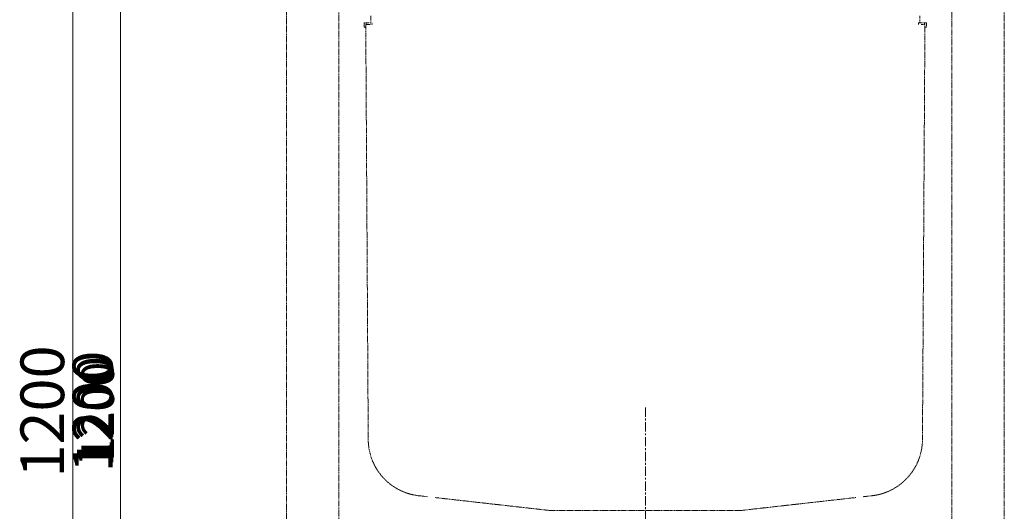
# Model space of a CAD drawing. Units: millimetres. Extents: x 29342 to 65387, y -15002 to -12910.
# Drawn here: x 30331 to 31007, y -13733 to -13395 of the extents above; entities that cross this region are included whole.
import ezdxf

# ---------------------------------------------------------------- set-up
doc = ezdxf.new("R2010")
doc.units = ezdxf.units.MM
doc.header["$LTSCALE"] = 0.1
doc.linetypes.add('CENTERX2', pattern=[101.6, 63.5, -12.7, 12.7, -12.7])
doc.linetypes.add('DASHED2', pattern=[9.525, 6.35, -3.175])
for name, color, linetype, lineweight in [('3 中心线', 1, 'CENTERX2', 9), ('4 标注线', 3, 'Continuous', 13), ('4 标注线 @ 10', 3, 'Continuous', 13), ('4 标注线 @ 11', 3, 'Continuous', 13), ('4 标注线 @ 12', 3, 'Continuous', 13), ('4 标注线 @ 9', 3, 'Continuous', 13), ('6 虚线', 6, 'DASHED2', 9)]:
    doc.layers.add(name, color=color, linetype=linetype, lineweight=lineweight)
doc.styles.add('斜体数字2.5 1比1', font='msimplex.shx', dxfattribs={"width": 0.8, "oblique": 10, "height": 2.5})
doc.dimstyles.new('线性1比1', dxfattribs={"dimtxt": 2.5, "dimasz": 2, "dimexe": 1.5, "dimexo": 1.2, "dimgap": 0.5, "dimtad": 1, "dimdec": 0, "dimzin": 1, "dimdsep": 46, "dimtxsty": '斜体数字2.5 1比1', "dimcen": 2.5, "dimadec": 0, "dimazin": 0, "dimtfac": 1, "dimtdec": 0, "dimtmove": 0, "dimatfit": 3, "dimfxl": 0, "dimtolj": 1, "dimarcsym": 0})

# ---------------------------------------------------------------- blocks, each defined once
blk = doc.blocks.new('*D294')
at = {"layer": '4 标注线', "color": 0, "lineweight": -2, "transparency": 16777216}
for p, q in [((30486.15, -13064.67), (30386.51, -13064.67)), ((30400.01, -13082.67), (30400.01, -14246.55)), ((30486.15, -14264.55), (30386.51, -14264.55))]:
    blk.add_line(p, q, dxfattribs=at)
at = {"layer": '4 标注线', "color": 0, "transparency": 16777216}
for points in [[(30397.01, -13082.67), (30403.01, -13082.67), (30400.01, -13064.67)], [(30397.01, -14246.55), (30403.01, -14246.55), (30400.01, -14264.55)]]:
    blk.add_solid(points, dxfattribs=at)
at = {"layer": 'Defpoints', "color": 0, "transparency": 16777216}
for p in [(30496.95, -13064.67), (30400.01, -14264.55), (30496.95, -14264.55)]:
    blk.add_point(p, dxfattribs=at)
at = {"layer": '4 标注线', "color": 0, "transparency": 16777216, "insert": (30384.26, -13664.61), "char_height": 22.5, "attachment_point": 5, "rotation": 90, "style": '斜体数字2.5 1比1'}
blk.add_mtext('\\A1;1200', dxfattribs=at)
blk = doc.blocks.new('*D295')
at = {"layer": '4 标注线', "color": 0, "lineweight": -2, "transparency": 16777216}
for p, q in [((30484.95, -13064.67), (30385.01, -13064.67)), ((30400.01, -13084.67), (30400.01, -14244.55)), ((30484.95, -14264.55), (30385.01, -14264.55))]:
    blk.add_line(p, q, dxfattribs=at)
at = {"layer": '4 标注线', "color": 0, "transparency": 16777216}
for points in [[(30396.67, -13084.67), (30403.34, -13084.67), (30400.01, -13064.67)], [(30396.67, -14244.55), (30403.34, -14244.55), (30400.01, -14264.55)]]:
    blk.add_solid(points, dxfattribs=at)
at = {"layer": 'Defpoints', "color": 0, "transparency": 16777216}
for p in [(30496.95, -13064.67), (30400.01, -14264.55), (30496.95, -14264.55)]:
    blk.add_point(p, dxfattribs=at)
at = {"layer": '4 标注线', "color": 0, "transparency": 16777216, "insert": (30382.51, -13664.61), "char_height": 25, "attachment_point": 5, "rotation": 90, "style": '斜体数字2.5 1比1'}
blk.add_mtext('\\A1;1200', dxfattribs=at)
blk = doc.blocks.new('*D296')
at = {"layer": '4 标注线', "color": 0, "lineweight": -2, "transparency": 16777216}
for p, q in [((30483.75, -13064.67), (30383.51, -13064.67)), ((30400.01, -13086.67), (30400.01, -14242.55)), ((30483.75, -14264.55), (30383.51, -14264.55))]:
    blk.add_line(p, q, dxfattribs=at)
at = {"layer": '4 标注线', "color": 0, "transparency": 16777216}
for points in [[(30396.34, -13086.67), (30403.67, -13086.67), (30400.01, -13064.67)], [(30396.34, -14242.55), (30403.67, -14242.55), (30400.01, -14264.55)]]:
    blk.add_solid(points, dxfattribs=at)
at = {"layer": 'Defpoints', "color": 0, "transparency": 16777216}
for p in [(30496.95, -13064.67), (30400.01, -14264.55), (30496.95, -14264.55)]:
    blk.add_point(p, dxfattribs=at)
at = {"layer": '4 标注线', "color": 0, "transparency": 16777216, "insert": (30380.76, -13664.61), "char_height": 27.5, "attachment_point": 5, "rotation": 90, "style": '斜体数字2.5 1比1'}
blk.add_mtext('\\A1;1200', dxfattribs=at)
blk = doc.blocks.new('*D297')
at = {"layer": '4 标注线', "color": 0, "lineweight": -2, "transparency": 16777216}
for p, q in [((30482.55, -13064.67), (30349.25, -13064.67)), ((30367.25, -13088.67), (30367.25, -14240.55)), ((30482.55, -14264.55), (30349.25, -14264.55))]:
    blk.add_line(p, q, dxfattribs=at)
at = {"layer": '4 标注线', "color": 0, "transparency": 16777216}
for points in [[(30363.25, -13088.67), (30371.25, -13088.67), (30367.25, -13064.67)], [(30363.25, -14240.55), (30371.25, -14240.55), (30367.25, -14264.55)]]:
    blk.add_solid(points, dxfattribs=at)
at = {"layer": 'Defpoints', "color": 0, "transparency": 16777216}
for p in [(30496.95, -13064.67), (30367.25, -14264.55), (30496.95, -14264.55)]:
    blk.add_point(p, dxfattribs=at)
at = {"layer": '4 标注线', "color": 0, "transparency": 16777216, "insert": (30346.25, -13664.61), "char_height": 30, "attachment_point": 5, "rotation": 90, "style": '斜体数字2.5 1比1'}
blk.add_mtext('\\A1;1200', dxfattribs=at)
blk = doc.blocks.new('*U316')
at = {"layer": '4 标注线 @ 10'}
dim = blk.add_linear_dim(base=(30400.01, -14264.55), p1=(30496.95, -13064.67), p2=(30496.95, -14264.55), angle=90, dimstyle='线性1比1', override={"dimscale": 10, "dimtix": 0, "dimtofl": 1, "dimtmove": 0, "dimatfit": 3}, dxfattribs=at)
dim.commit()
dim.dimension.update_dxf_attribs({"geometry": '*D295', "text_midpoint": (30400.01, -13664.61), "dimtype": 128})
at = {"layer": '4 标注线 @ 11'}
dim = blk.add_linear_dim(base=(30400.01, -14264.55), p1=(30496.95, -13064.67), p2=(30496.95, -14264.55), angle=90, dimstyle='线性1比1', override={"dimscale": 11, "dimtix": 0, "dimtofl": 1, "dimtmove": 0, "dimatfit": 3}, dxfattribs=at)
dim.commit()
dim.dimension.update_dxf_attribs({"geometry": '*D296', "text_midpoint": (30400.01, -13664.61), "dimtype": 128})
at = {"layer": '4 标注线 @ 12'}
dim = blk.add_linear_dim(base=(30367.25, -14264.55), p1=(30496.95, -13064.67), p2=(30496.95, -14264.55), angle=90, dimstyle='线性1比1', override={"dimscale": 12, "dimtix": 0, "dimtofl": 1, "dimtmove": 0, "dimatfit": 3}, dxfattribs=at)
dim.commit()
dim.dimension.update_dxf_attribs({"geometry": '*D297', "text_midpoint": (30367.25, -13664.61), "dimtype": 128})
at = {"layer": '4 标注线 @ 9'}
dim = blk.add_linear_dim(base=(30400.01, -14264.55), p1=(30496.95, -13064.67), p2=(30496.95, -14264.55), angle=90, dimstyle='线性1比1', override={"dimscale": 9, "dimtix": 0, "dimtofl": 1, "dimtmove": 0, "dimatfit": 3}, dxfattribs=at)
dim.commit()
dim.dimension.update_dxf_attribs({"geometry": '*D294', "text_midpoint": (30400.01, -13664.61), "dimtype": 128})

msp = doc.modelspace()

# ---------------------------------------------------------------- linework, layer by layer
at = {"layer": '3 中心线'}
msp.add_line((30760.42, -13661.83), (30760.42, -14507.43), dxfattribs=at)
at = {"layer": '6 虚线'}
for p, q in [((30513.86, -13156.71), (30513.86, -14189.71)), ((31006.86, -14189.71), (31006.86, -13156.71)), ((30549.86, -14189.71), (30549.86, -13385.46)), ((30970.86, -13385.46), (30970.86, -14189.71)), ((30571.96, -13398.65), (30571.92, -13392.84)), ((30948.79, -13392.84), (30948.76, -13397.66)), ((30570.07, -13683.92), (30568.36, -13398.65)), ((30952.35, -13398.65), (30950.65, -13683.92)), ((30610.86, -13723.14), (30604.7, -13722.44)), ((30652.66, -13727.85), (30615.75, -13723.69)), ((30904.97, -13723.69), (30868.06, -13727.85)), ((30916.02, -13722.44), (30909.86, -13723.14)), ((30654.14, -13728.01), (30652.66, -13727.85)), ((30660.26, -13728.7), (30679.44, -13730.87)), ((30687.05, -13731.72), (30694.8, -13732.6)), ((30825.92, -13732.6), (30841.27, -13730.87)), ((30841.27, -13730.87), (30860.45, -13728.7)), ((30868.06, -13727.85), (30866.57, -13728.01))]:
    msp.add_line(p, q, dxfattribs=at)
at = {"layer": '6 虚线', "extrusion": (0, 0, -1)}
for centre, start, end in [((-30695.92, -13722.66), 270.00006, 276.43041), ((-30824.8, -13722.66), 263.56959, 270)]:
    msp.add_arc(centre, 10, start, end, dxfattribs=at)
at = {"layer": '6 虚线'}
for points, knots in [([(30570.69, -13397.66), (30570.62, -13397.66), (30570.17, -13397.66), (30569.4, -13397.66), (30568.6, -13397.66), (30568.03, -13397.66), (30567.71, -13397.66), (30567.53, -13397.66), (30567.43, -13397.66), (30567.37, -13397.66), (30567.37, -13397.66), (30567.36, -13397.66)], [0, 0, 0, 0, 0.037905, 0.229882, 0.421576, 0.565647, 0.710562, 0.789008, 0.85484, 0.927417, 1, 1, 1, 1]), ([(30567.36, -13397.66), (30567.36, -13397.66), (30567.36, -13397.66), (30567.36, -13397.67), (30567.36, -13397.7), (30567.36, -13397.73), (30567.36, -13397.78), (30567.36, -13397.85), (30567.36, -13397.93), (30567.36, -13398.03), (30567.37, -13398.15), (30567.37, -13398.3), (30567.37, -13398.46), (30567.37, -13398.66), (30567.37, -13398.87), (30567.37, -13399.12), (30567.37, -13399.38), (30567.37, -13399.68), (30567.37, -13399.99), (30567.37, -13400.32), (30567.37, -13400.54), (30567.38, -13400.66)], [0, 0, 0, 0, 0.031906, 0.066115, 0.102628, 0.141444, 0.182564, 0.225986, 0.271712, 0.319741, 0.370073, 0.422707, 0.477643, 0.534882, 0.594423, 0.656266, 0.72041, 0.786856, 0.855603, 0.926651, 1, 1, 1, 1]), ([(30567.38, -13400.66), (30567.38, -13400.6), (30567.37, -13400.49), (30567.37, -13400.33), (30567.37, -13400.17), (30567.37, -13400.02), (30567.37, -13399.87), (30567.37, -13399.72), (30567.37, -13399.58), (30567.37, -13399.44), (30567.37, -13399.31), (30567.37, -13399.18), (30567.37, -13399.06), (30567.37, -13398.94), (30567.37, -13398.83), (30567.37, -13398.73), (30567.37, -13398.63), (30567.37, -13398.54), (30567.37, -13398.45), (30567.37, -13398.39), (30567.37, -13398.36), (30567.37, -13398.36)], [0, 0, 0, 0, 0.063164, 0.125393, 0.186687, 0.247046, 0.30647, 0.364959, 0.422513, 0.479132, 0.534816, 0.589565, 0.643379, 0.696258, 0.748202, 0.79921, 0.849284, 0.898423, 0.946626, 0.993895, 1, 1, 1, 1]), ([(30567.38, -13400.66), (30567.64, -13400.66), (30567.9, -13400.66), (30568.27, -13400.65), (30568.38, -13400.65), (30568.38, -13400.65)], [0, 0, 0, 0, 0.5, 0.5, 1, 1, 1, 1]), ([(30571.12, -13398.65), (30571.11, -13398.65), (30571.04, -13398.65), (30570.9, -13398.65), (30570.72, -13398.65), (30570.54, -13398.65), (30570.37, -13398.65), (30570.21, -13398.65), (30570.05, -13398.65), (30569.89, -13398.65), (30569.74, -13398.65), (30569.6, -13398.65), (30569.47, -13398.65), (30569.34, -13398.65), (30569.21, -13398.65), (30569.1, -13398.65), (30568.99, -13398.65), (30568.89, -13398.65), (30568.8, -13398.65), (30568.72, -13398.65), (30568.65, -13398.65), (30568.58, -13398.65), (30568.52, -13398.65), (30568.47, -13398.65), (30568.43, -13398.65), (30568.4, -13398.65), (30568.38, -13398.65), (30568.37, -13398.65), (30568.36, -13398.65), (30568.36, -13398.65)], [0, 0, 0, 0, 0.007848, 0.046197, 0.084531, 0.12285, 0.161153, 0.199441, 0.237714, 0.275972, 0.314215, 0.352443, 0.390655, 0.428853, 0.467035, 0.505202, 0.543354, 0.581491, 0.619612, 0.657719, 0.69581, 0.733887, 0.771948, 0.809994, 0.848026, 0.886042, 0.924043, 0.962029, 1, 1, 1, 1]), ([(30568.43, -13397.95), (30568.48, -13398), (30568.56, -13398.1), (30568.65, -13398.28), (30568.7, -13398.47), (30568.71, -13398.6), (30568.71, -13398.66)], [0, 0, 0, 0, 0.262916, 0.520282, 0.767219, 1, 1, 1, 1]), ([(30953.35, -13397.66), (30953.35, -13397.66), (30953.35, -13397.66), (30953.34, -13397.66), (30953.32, -13397.66), (30953.29, -13397.66), (30953.26, -13397.66), (30953.22, -13397.66), (30953.15, -13397.66), (30953.03, -13397.66), (30952.74, -13397.66), (30952.19, -13397.66), (30951.38, -13397.66), (30950.53, -13397.66), (30949.81, -13397.66), (30949.22, -13397.66), (30948.76, -13397.66), (30948.32, -13397.66), (30948.01, -13397.66), (30947.85, -13397.66)], [0, 0, 0, 0, 0.023875, 0.047754, 0.071632, 0.095507, 0.119376, 0.14324, 0.16713, 0.214651, 0.286513, 0.428853, 0.570997, 0.677835, 0.785324, 0.844126, 0.892348, 0.946168, 1, 1, 1, 1]), ([(30952.35, -13398.65), (30952.35, -13398.65), (30952.35, -13398.65), (30952.33, -13398.65), (30952.31, -13398.65), (30952.28, -13398.65), (30952.24, -13398.65), (30952.19, -13398.65), (30952.14, -13398.65), (30952.07, -13398.65), (30951.99, -13398.65), (30951.91, -13398.65), (30951.82, -13398.65), (30951.72, -13398.65), (30951.61, -13398.65), (30951.5, -13398.65), (30951.38, -13398.65), (30951.25, -13398.65), (30951.11, -13398.65), (30950.97, -13398.65), (30950.82, -13398.65), (30950.67, -13398.65), (30950.51, -13398.65), (30950.34, -13398.65), (30950.17, -13398.65), (30949.99, -13398.65), (30949.81, -13398.65), (30949.68, -13398.65), (30949.6, -13398.65), (30949.59, -13398.65)], [0, 0, 0, 0, 0.037971, 0.075956, 0.113957, 0.151973, 0.190004, 0.22805, 0.266111, 0.304188, 0.342279, 0.380385, 0.418507, 0.456644, 0.494796, 0.532963, 0.571145, 0.609343, 0.647555, 0.685783, 0.724026, 0.762284, 0.800557, 0.838845, 0.877149, 0.915468, 0.953802, 0.992151, 1, 1, 1, 1]), ([(30952.01, -13398.66), (30952.01, -13398.6), (30952.02, -13398.47), (30952.07, -13398.28), (30952.16, -13398.1), (30952.24, -13398), (30952.28, -13397.95)], [0, 0, 0, 0, 0.232781, 0.479718, 0.737084, 1, 1, 1, 1]), ([(30952.34, -13400.65), (30952.34, -13400.65), (30952.45, -13400.65), (30952.82, -13400.66), (30953.08, -13400.66), (30953.34, -13400.66)], [0, 0, 0, 0, 0.5, 0.5, 1, 1, 1, 1]), ([(30953.34, -13400.66), (30953.34, -13400.6), (30953.34, -13400.48), (30953.34, -13400.31), (30953.34, -13400.15), (30953.34, -13400), (30953.34, -13399.85), (30953.34, -13399.71), (30953.34, -13399.58), (30953.34, -13399.46), (30953.34, -13399.35), (30953.35, -13399.25), (30953.35, -13399.15), (30953.35, -13399.07), (30953.35, -13398.99), (30953.35, -13398.91), (30953.35, -13398.85), (30953.35, -13398.79), (30953.35, -13398.74), (30953.35, -13398.69), (30953.35, -13398.65), (30953.35, -13398.62), (30953.35, -13398.59), (30953.35, -13398.57), (30953.35, -13398.55), (30953.35, -13398.25), (30953.35, -13397.81), (30953.35, -13397.66), (30953.35, -13397.66), (30953.35, -13397.66)], [0, 0, 0, 0, 0.037983, 0.074482, 0.109499, 0.143033, 0.175083, 0.205651, 0.234735, 0.262336, 0.288455, 0.313089, 0.336241, 0.357909, 0.378094, 0.396796, 0.414014, 0.429749, 0.444, 0.456768, 0.468053, 0.477854, 0.486171, 0.493005, 0.498356, 0.502223, 0.761199, 0.999945, 1, 1, 1, 1]), ([(30604.7, -13722.44), (30604.51, -13722.42), (30604.12, -13722.37), (30603.55, -13722.3), (30602.97, -13722.21), (30602.4, -13722.11), (30601.82, -13722.01), (30601.24, -13721.9), (30600.67, -13721.77), (30600.09, -13721.64), (30599.52, -13721.5), (30598.94, -13721.35), (30598.37, -13721.19), (30597.8, -13721.03), (30597.23, -13720.85), (30596.66, -13720.66), (30596.09, -13720.47), (30595.52, -13720.26), (30594.95, -13720.05), (30594.39, -13719.82), (30593.83, -13719.59), (30593.27, -13719.35), (30592.71, -13719.09), (30592.16, -13718.83), (30591.6, -13718.56), (30591.06, -13718.28), (30590.51, -13717.99), (30589.97, -13717.69), (30589.43, -13717.38), (30588.89, -13717.07), (30588.36, -13716.74), (30587.83, -13716.4), (30587.31, -13716.05), (30586.79, -13715.7), (30586.27, -13715.33), (30585.76, -13714.96), (30585.25, -13714.58), (30584.75, -13714.18), (30584.26, -13713.78), (30583.77, -13713.37), (30583.28, -13712.95), (30582.8, -13712.52), (30582.33, -13712.08), (30581.86, -13711.64), (30581.4, -13711.18), (30580.95, -13710.72), (30580.5, -13710.24), (30579.47, -13709.12), (30577.9, -13707.22), (30575.94, -13704.37), (30574.16, -13701.21), (30573.05, -13698.72), (30572.43, -13697.07), (30572.17, -13696.35), (30571.92, -13695.58), (30571.67, -13694.76), (30571.42, -13693.89), (30571.18, -13692.98), (30570.96, -13692.01), (30570.75, -13691), (30570.56, -13689.94), (30570.4, -13688.83), (30570.26, -13687.67), (30570.16, -13686.46), (30570.09, -13685.21), (30570.07, -13684.35), (30570.07, -13683.92)], [0, 0, 0, 0, 0.010215, 0.020459, 0.030732, 0.041035, 0.051366, 0.061727, 0.072116, 0.082535, 0.092983, 0.10346, 0.113966, 0.124502, 0.135066, 0.14566, 0.156282, 0.166934, 0.177615, 0.188325, 0.199064, 0.209833, 0.22063, 0.231457, 0.242312, 0.253197, 0.264111, 0.275054, 0.286026, 0.297028, 0.308058, 0.319118, 0.330206, 0.341324, 0.352471, 0.363647, 0.374852, 0.386087, 0.39735, 0.408643, 0.419964, 0.431315, 0.442695, 0.454104, 0.465542, 0.477009, 0.488506, 0.500031, 0.557934, 0.618892, 0.682905, 0.749971, 0.762726, 0.776266, 0.790591, 0.805702, 0.821598, 0.838279, 0.855746, 0.873998, 0.893035, 0.912858, 0.933465, 0.954858, 0.977037, 1, 1, 1, 1]), ([(30950.65, -13683.92), (30950.65, -13684.13), (30950.64, -13684.55), (30950.62, -13685.17), (30950.59, -13685.79), (30950.56, -13686.39), (30950.51, -13686.98), (30950.46, -13687.56), (30950.4, -13688.13), (30950.33, -13688.68), (30950.25, -13689.23), (30950.17, -13689.76), (30950.09, -13690.29), (30950, -13690.8), (30949.9, -13691.3), (30949.8, -13691.79), (30949.7, -13692.26), (30949.59, -13692.73), (30949.48, -13693.18), (30949.36, -13693.63), (30949.25, -13694.06), (30949.13, -13694.48), (30949.01, -13694.89), (30948.89, -13695.28), (30948.76, -13695.67), (30948.64, -13696.04), (30948.52, -13696.41), (30948.39, -13696.76), (30948.27, -13697.1), (30948.15, -13697.43), (30947.61, -13698.83), (30946.56, -13701.21), (30944.78, -13704.37), (30942.81, -13707.22), (30941.09, -13709.3), (30939.73, -13710.76), (30938.77, -13711.72), (30937.79, -13712.64), (30936.77, -13713.52), (30935.74, -13714.37), (30934.68, -13715.17), (30933.6, -13715.93), (30932.51, -13716.65), (30931.39, -13717.33), (30930.26, -13717.97), (30929.11, -13718.57), (30927.96, -13719.12), (30926.79, -13719.64), (30925.61, -13720.11), (30924.42, -13720.54), (30923.23, -13720.93), (30922.03, -13721.29), (30920.83, -13721.6), (30919.63, -13721.87), (30918.43, -13722.1), (30917.22, -13722.29), (30916.42, -13722.39), (30916.02, -13722.44)], [0, 0, 0, 0, 0.011191, 0.022198, 0.033022, 0.043662, 0.054119, 0.064392, 0.074482, 0.084388, 0.094111, 0.103651, 0.113007, 0.122179, 0.131168, 0.139973, 0.148595, 0.157034, 0.165289, 0.173361, 0.181249, 0.188953, 0.196474, 0.203812, 0.210966, 0.217937, 0.224724, 0.231328, 0.237748, 0.243985, 0.250038, 0.317107, 0.38112, 0.442078, 0.499979, 0.524044, 0.547982, 0.571793, 0.595476, 0.619032, 0.64246, 0.665762, 0.688936, 0.711982, 0.734901, 0.757693, 0.780358, 0.802895, 0.825305, 0.847588, 0.869743, 0.891771, 0.913671, 0.935444, 0.95709, 0.978609, 1, 1, 1, 1]), ([(30654.14, -13728.01), (30654.17, -13728.02), (30654.22, -13728.02), (30654.3, -13728.03), (30654.38, -13728.04), (30654.46, -13728.05), (30654.59, -13728.06), (30654.79, -13728.09), (30655.16, -13728.13), (30655.72, -13728.19), (30656.42, -13728.27), (30657.28, -13728.37), (30658.05, -13728.45), (30658.8, -13728.54), (30659.28, -13728.59), (30659.77, -13728.65), (30660.1, -13728.69), (30660.26, -13728.7)], [0, 0, 0, 0, 0.028217, 0.054701, 0.079453, 0.102472, 0.123757, 0.184008, 0.24638, 0.372175, 0.499905, 0.58342, 0.75363, 0.813723, 0.876153, 0.93808, 1, 1, 1, 1]), ([(30860.45, -13728.7), (30860.52, -13728.7), (30860.69, -13728.68), (30861.01, -13728.64), (30861.59, -13728.58), (30862.52, -13728.47), (30863.44, -13728.37), (30864.31, -13728.27), (30864.99, -13728.19), (30865.56, -13728.13), (30865.94, -13728.09), (30866.17, -13728.06), (30866.39, -13728.03), (30866.51, -13728.02), (30866.57, -13728.01)], [0, 0, 0, 0, 0.026343, 0.061688, 0.122313, 0.244726, 0.42022, 0.499466, 0.628141, 0.754562, 0.818712, 0.877313, 0.929958, 1, 1, 1, 1]), ([(30777.68, -13732.65), (30777.77, -13732.66), (30777.93, -13732.66), (30778.1, -13732.66), (30778.17, -13732.66)], [0, 0, 0, 0, 0.530227, 1, 1, 1, 1])]:
    msp.add_open_spline(points, degree=3, knots=knots, dxfattribs=at)
for points, weights in [([(30572.86, -13398.65), (30572.86, -13398.07), (30572.86, -13397.66), (30572.86, -13397.66)], [1.17028008359, 0.943238626771, 0.943239972146, 1.17028411971]), ([(30947.85, -13397.66), (30947.85, -13397.66), (30947.85, -13398.07), (30947.85, -13398.65)], [1.17028754897, 0.943238853061, 0.943237483686, 1.17028344084])]:
    msp.add_rational_spline(points, weights, degree=3, dxfattribs=at)
for points in [[(30679.44, -13730.87), (30681.98, -13731.15), (30684.52, -13731.44), (30687.05, -13731.72)], [(30695.92, -13732.66), (30711.46, -13732.66), (30727, -13732.66), (30742.54, -13732.66)], [(30742.54, -13732.66), (30754.42, -13732.66), (30766.3, -13732.66), (30778.17, -13732.66)], [(30778.17, -13732.66), (30793.72, -13732.66), (30809.26, -13732.66), (30824.8, -13732.66)]]:
    msp.add_open_spline(points, degree=3, dxfattribs=at)

# ---------------------------------------------------------------- block references
at = {"layer": '4 标注线'}
msp.add_blockref('*U316', (0, 0), dxfattribs=at)

doc.saveas('drawing.dxf')
